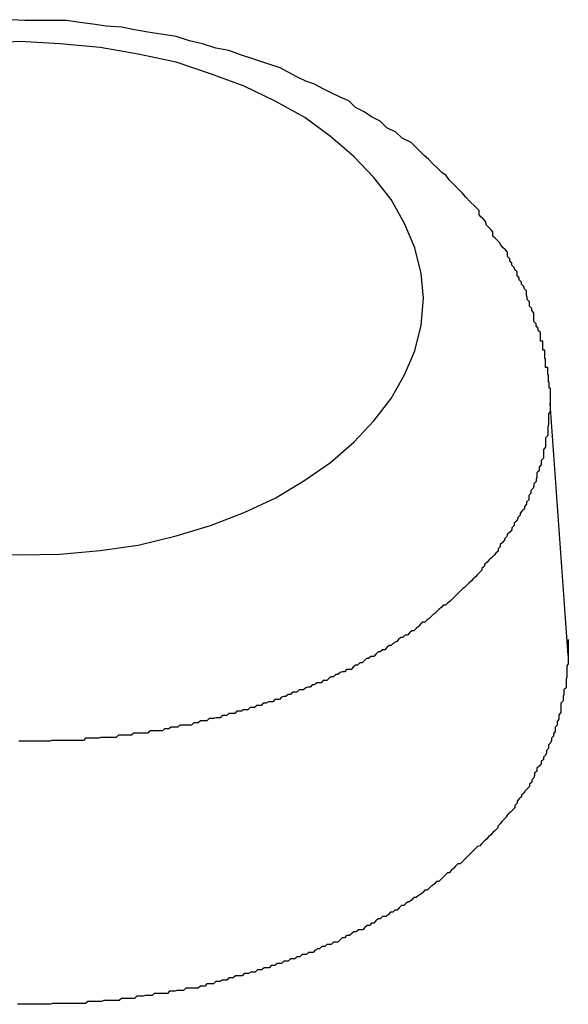
# Model space of a CAD drawing. Extents: x -37.6 to 37.6, y -23.6 to 23.6.
# Drawn here: x 19.1 to 19.2, y 20.7 to 20.8 of the extents above; entities that cross this region are included whole.
import ezdxf

# ---------------------------------------------------------------- set-up
doc = ezdxf.new("R2010")
doc.units = 0
doc.layers.get('0').update_dxf_attribs({"linetype": 'CONTINUOUS'})

msp = doc.modelspace()

# ---------------------------------------------------------------- linework, layer by layer
at = {"color": 0}
for points in [[(19.1955, 20.7725), (19.1955, 20.7725), (19.1954, 20.7725), (19.1954, 20.7725), (19.1954, 20.7725), (19.1954, 20.7725), (19.1954, 20.7725), (19.1954, 20.7725), (19.1954, 20.7725), (19.1954, 20.7726), (19.1954, 20.7726), (19.1954, 20.7726), (19.1954, 20.7726), (19.1954, 20.7726), (19.1954, 20.7726), (19.1954, 20.7726), (19.1954, 20.7726), (19.1954, 20.7729), (19.1954, 20.7729), (19.1954, 20.7729), (19.1954, 20.7729), (19.1954, 20.7729), (19.1954, 20.7729), (19.1954, 20.7729), (19.1954, 20.7729), (19.1954, 20.7729), (19.1954, 20.773), (19.1954, 20.773), (19.1954, 20.773), (19.1954, 20.773), (19.1954, 20.773), (19.1954, 20.773), (19.1954, 20.773), (19.1954, 20.773), (19.1954, 20.7733), (19.1954, 20.7733), (19.1953, 20.7733), (19.1953, 20.7733), (19.1953, 20.7733), (19.1953, 20.7734), (19.1953, 20.7734), (19.1953, 20.7734), (19.1953, 20.7734), (19.1953, 20.7737), (19.1953, 20.7737), (19.1953, 20.7737), (19.1953, 20.7737), (19.1953, 20.774), (19.1953, 20.774), (19.1953, 20.774), (19.1953, 20.774), (19.1953, 20.7743), (19.1953, 20.7743), (19.1952, 20.7743), (19.1952, 20.7743), (19.1952, 20.7743), (19.1952, 20.7744), (19.1952, 20.7744), (19.1952, 20.7744), (19.1952, 20.7744), (19.1952, 20.7747), (19.1952, 20.7747), (19.1952, 20.7747), (19.1952, 20.7747), (19.1952, 20.775), (19.1952, 20.775), (19.1952, 20.775), (19.1952, 20.775), (19.1952, 20.7753), (19.1952, 20.7753), (19.1949, 20.7753), (19.1949, 20.7756), (19.1949, 20.7756), (19.1949, 20.7759), (19.1949, 20.7759), (19.1949, 20.7762), (19.1949, 20.7762), (19.1949, 20.7765), (19.1948, 20.7765), (19.1948, 20.7768), (19.1948, 20.7768), (19.1948, 20.7771), (19.1948, 20.7771), (19.1948, 20.7774), (19.1948, 20.7774), (19.1948, 20.7777), (19.1948, 20.7777), (19.1945, 20.7777), (19.1945, 20.778), (19.1945, 20.778), (19.1945, 20.7783), (19.1945, 20.7783), (19.1945, 20.7786), (19.1945, 20.7786), (19.1945, 20.7789), (19.1942, 20.7789), (19.1942, 20.7792), (19.1942, 20.7792), (19.1942, 20.7795), (19.1942, 20.7795), (19.1942, 20.7798), (19.1942, 20.7798), (19.1942, 20.7801), (19.1942, 20.7801), (19.1939, 20.7804), (19.1939, 20.7807), (19.1936, 20.781), (19.1936, 20.7813), (19.1933, 20.7816), (19.1933, 20.7819), (19.1933, 20.7822), (19.1933, 20.7828), (19.193, 20.7831), (19.193, 20.7834), (19.1927, 20.7837), (19.1927, 20.7843), (19.1924, 20.7846), (19.1924, 20.7849), (19.1923, 20.7852), (19.1923, 20.7858), (19.1923, 20.7858), (19.192, 20.7861), (19.1919, 20.7864), (19.1916, 20.7867), (19.1916, 20.787), (19.1913, 20.7873), (19.1913, 20.7876), (19.191, 20.7879), (19.191, 20.7884), (19.1907, 20.7887), (19.1906, 20.789), (19.1903, 20.7893), (19.1903, 20.7896), (19.19, 20.7899), (19.19, 20.7902), (19.1897, 20.7905), (19.1897, 20.7911), (19.1897, 20.7911), (19.1894, 20.7914), (19.1891, 20.7917), (19.1888, 20.792), (19.1886, 20.7924), (19.1883, 20.7927), (19.188, 20.793), (19.1877, 20.7933), (19.1877, 20.7939), (19.1874, 20.7942), (19.1871, 20.7945), (19.1868, 20.7948), (19.1867, 20.7953), (19.1864, 20.7956), (19.1861, 20.7959), (19.1858, 20.7962), (19.1858, 20.7968), (19.1858, 20.7968), (19.1852, 20.7974), (19.1846, 20.798), (19.184, 20.7986), (19.1835, 20.7992), (19.1829, 20.7998), (19.1823, 20.8004), (19.1817, 20.801), (19.1813, 20.8016), (19.1807, 20.802), (19.1801, 20.8026), (19.1795, 20.8032), (19.1789, 20.8038), (19.1783, 20.8043), (19.1777, 20.8049), (19.1771, 20.8055), (19.1765, 20.8061), (19.1765, 20.8061), (19.1753, 20.8067), (19.1744, 20.8075), (19.1732, 20.8081), (19.1723, 20.809), (19.1711, 20.8096), (19.1701, 20.8103), (19.1689, 20.8109), (19.168, 20.8118), (19.1668, 20.8123), (19.1656, 20.8129), (19.1644, 20.8135), (19.1633, 20.8141), (19.1621, 20.8145), (19.1609, 20.8151), (19.1597, 20.8157), (19.1586, 20.8163), (19.1586, 20.8163), (19.1568, 20.8169), (19.155, 20.8175), (19.1532, 20.8181), (19.1516, 20.8187), (19.1498, 20.819), (19.148, 20.8196), (19.1462, 20.82), (19.1444, 20.8206), (19.1423, 20.8209), (19.1405, 20.8212), (19.1387, 20.8215), (19.1369, 20.8219), (19.1348, 20.822), (19.133, 20.8223), (19.1312, 20.8225), (19.1294, 20.8228), (19.1294, 20.8228), (19.1273, 20.8228), (19.1255, 20.8228), (19.1237, 20.8228), (19.1219, 20.8229)], [(19.1782, 20.7848), (19.1782, 20.7848), (19.1779, 20.7882), (19.177, 20.7917), (19.1756, 20.795), (19.1738, 20.7983), (19.1714, 20.8013), (19.1687, 20.8042), (19.1655, 20.8069), (19.162, 20.8095), (19.158, 20.8117), (19.1537, 20.8138), (19.1491, 20.8155), (19.1444, 20.8171), (19.1392, 20.8182), (19.134, 20.8191), (19.1285, 20.8196), (19.123, 20.8199), (19.123, 20.8199), (19.1173, 20.8196)], [(19.1173, 20.7498), (19.123, 20.7497), (19.123, 20.7497), (19.1285, 20.7498), (19.134, 20.7503), (19.1392, 20.751), (19.1444, 20.7523), (19.1491, 20.7537), (19.1537, 20.7555), (19.158, 20.7575), (19.162, 20.7599), (19.1655, 20.7623), (19.1687, 20.7651), (19.1714, 20.768), (19.1738, 20.7711), (19.1756, 20.7743), (19.177, 20.7776), (19.1779, 20.7811), (19.1782, 20.7848)], [(19.1955, 20.7725), (19.1955, 20.7693), (19.1955, 20.7693), (19.1953, 20.769), (19.1953, 20.7687), (19.1953, 20.7684), (19.1953, 20.7684), (19.1953, 20.7681), (19.1953, 20.7678), (19.1953, 20.7675), (19.1953, 20.7675), (19.1952, 20.7672), (19.1952, 20.7669), (19.1952, 20.7666), (19.1952, 20.7666), (19.1952, 20.7663), (19.1952, 20.7663), (19.1952, 20.766), (19.1952, 20.766), (19.1952, 20.766), (19.1949, 20.7657), (19.1949, 20.7654), (19.1949, 20.7651), (19.1949, 20.7651), (19.1949, 20.7648), (19.1949, 20.7647), (19.1949, 20.7644), (19.1949, 20.7644), (19.1946, 20.7641), (19.1946, 20.7638), (19.1946, 20.7635), (19.1946, 20.7635), (19.1946, 20.7632), (19.1946, 20.7632), (19.1946, 20.7629), (19.1946, 20.7629), (19.1946, 20.7629), (19.1943, 20.7626), (19.1943, 20.7623), (19.1943, 20.762), (19.1943, 20.762), (19.194, 20.7617), (19.194, 20.7615), (19.194, 20.7612), (19.194, 20.7612), (19.1937, 20.7609), (19.1937, 20.7606), (19.1937, 20.7603), (19.1937, 20.7603), (19.1936, 20.76), (19.1936, 20.76), (19.1936, 20.7597), (19.1936, 20.7597), (19.1936, 20.7597), (19.1933, 20.7594), (19.1933, 20.7591), (19.1932, 20.7588), (19.1932, 20.7588), (19.1929, 20.7585), (19.1929, 20.7584), (19.1929, 20.7581), (19.1929, 20.7581), (19.1926, 20.7578), (19.1926, 20.7575), (19.1926, 20.7572), (19.1926, 20.7572), (19.1923, 20.7569), (19.1923, 20.7569), (19.1923, 20.7566), (19.1923, 20.7566), (19.1923, 20.7566), (19.192, 20.7563), (19.192, 20.756), (19.1917, 20.7557), (19.1917, 20.7557), (19.1914, 20.7554), (19.1914, 20.7554), (19.1914, 20.7551), (19.1914, 20.7551), (19.1911, 20.7548), (19.1911, 20.7546), (19.1909, 20.7543), (19.1909, 20.7543), (19.1906, 20.754), (19.1906, 20.754), (19.1906, 20.7537), (19.1906, 20.7537), (19.1906, 20.7537), (19.1903, 20.7534), (19.1903, 20.7531), (19.19, 20.7528), (19.19, 20.7528), (19.1897, 20.7525), (19.1897, 20.7525), (19.1896, 20.7522), (19.1896, 20.7522), (19.1893, 20.7519), (19.1893, 20.7517), (19.189, 20.7514), (19.189, 20.7514), (19.1887, 20.7511), (19.1887, 20.7511), (19.1887, 20.7508), (19.1887, 20.7508), (19.1887, 20.7508), (19.1884, 20.7505), (19.1884, 20.7502), (19.1881, 20.7499), (19.1881, 20.7499), (19.1878, 20.7496), (19.1878, 20.7496), (19.1875, 20.7493), (19.1875, 20.7493), (19.1872, 20.749), (19.1872, 20.749), (19.1869, 20.7487), (19.1869, 20.7487), (19.1866, 20.7484), (19.1866, 20.7484), (19.1865, 20.7481), (19.1865, 20.7481), (19.1865, 20.7481), (19.1862, 20.7478), (19.1862, 20.7476), (19.1859, 20.7473), (19.1859, 20.7473), (19.1856, 20.747), (19.1856, 20.747), (19.1853, 20.7467), (19.1853, 20.7467), (19.185, 20.7464), (19.185, 20.7464), (19.1847, 20.7461), (19.1847, 20.7461), (19.1844, 20.7458), (19.1844, 20.7458), (19.1841, 20.7455), (19.1841, 20.7455), (19.1841, 20.7455), (19.1838, 20.7452), (19.1836, 20.7451), (19.1833, 20.7448), (19.1833, 20.7448), (19.183, 20.7445), (19.183, 20.7445), (19.1827, 20.7442), (19.1827, 20.7442), (19.1824, 20.7439), (19.1824, 20.7439), (19.1821, 20.7436), (19.1821, 20.7436), (19.1818, 20.7433), (19.1818, 20.7433), (19.1815, 20.7431), (19.1815, 20.7431), (19.1815, 20.7431), (19.1812, 20.7428), (19.1809, 20.7428), (19.1806, 20.7425), (19.1806, 20.7425), (19.1803, 20.7422), (19.1803, 20.7422), (19.18, 20.7419), (19.18, 20.7419), (19.1797, 20.7416), (19.1796, 20.7416), (19.1793, 20.7413), (19.1793, 20.7413), (19.179, 20.741), (19.179, 20.741), (19.1787, 20.7408), (19.1787, 20.7408), (19.1787, 20.7408), (19.1784, 20.7405), (19.1781, 20.7405), (19.1778, 20.7402), (19.1778, 20.7402), (19.1775, 20.7399), (19.1775, 20.7399), (19.1772, 20.7396), (19.1772, 20.7396), (19.1769, 20.7393), (19.1766, 20.7393), (19.1763, 20.739), (19.1763, 20.739), (19.176, 20.7387), (19.176, 20.7387), (19.1757, 20.7387), (19.1757, 20.7387), (19.1757, 20.7387), (19.1754, 20.7384), (19.1751, 20.7384), (19.1748, 20.7381), (19.1748, 20.7381), (19.1745, 20.7378), (19.1744, 20.7378), (19.1741, 20.7376), (19.1741, 20.7376), (19.1738, 20.7373), (19.1735, 20.7373), (19.1732, 20.737), (19.1732, 20.737), (19.1729, 20.7367), (19.1729, 20.7367), (19.1726, 20.7367), (19.1726, 20.7367), (19.1726, 20.7367), (19.1723, 20.7364), (19.172, 20.7364), (19.1717, 20.7361), (19.1717, 20.7361), (19.1714, 20.7358), (19.1713, 20.7358), (19.171, 20.7358), (19.171, 20.7358), (19.1707, 20.7355), (19.1704, 20.7355), (19.1701, 20.7352), (19.1701, 20.7352), (19.1698, 20.7349), (19.1698, 20.7349), (19.1695, 20.7349), (19.1695, 20.7349), (19.1695, 20.7349), (19.1692, 20.7346), (19.1689, 20.7346), (19.1686, 20.7343), (19.1686, 20.7343), (19.1683, 20.734), (19.168, 20.734), (19.1677, 20.734), (19.1677, 20.734), (19.1674, 20.7337), (19.1671, 20.7337), (19.1668, 20.7336), (19.1668, 20.7336), (19.1665, 20.7333), (19.1665, 20.7333), (19.1662, 20.7333), (19.1662, 20.7333), (19.1662, 20.7333), (19.1659, 20.733), (19.1656, 20.733), (19.1653, 20.7328), (19.1653, 20.7328), (19.165, 20.7325), (19.1648, 20.7325), (19.1645, 20.7325), (19.1645, 20.7325), (19.1642, 20.7322), (19.1639, 20.7322), (19.1636, 20.7322), (19.1636, 20.7322), (19.1633, 20.7319), (19.1633, 20.7319), (19.163, 20.7319), (19.163, 20.7319), (19.163, 20.7319), (19.1627, 20.7316), (19.1624, 20.7316), (19.1621, 20.7315), (19.1621, 20.7315), (19.1618, 20.7312), (19.1615, 20.7312), (19.1612, 20.7312), (19.1612, 20.7312), (19.1609, 20.7309), (19.1606, 20.7309), (19.1603, 20.7309), (19.1603, 20.7309), (19.16, 20.7306), (19.16, 20.7306), (19.1597, 20.7306), (19.1597, 20.7306), (19.1597, 20.7306), (19.1594, 20.7303), (19.1591, 20.7303), (19.1588, 20.7302), (19.1588, 20.7302), (19.1585, 20.7299), (19.1582, 20.7299), (19.1579, 20.7299), (19.1579, 20.7299), (19.1576, 20.7296), (19.1573, 20.7296), (19.157, 20.7296), (19.157, 20.7296), (19.1567, 20.7294), (19.1566, 20.7294), (19.1563, 20.7294), (19.1563, 20.7294), (19.1563, 20.7294), (19.156, 20.7291), (19.1557, 20.7291), (19.1554, 20.7291), (19.1554, 20.7291), (19.1551, 20.7288), (19.1548, 20.7288), (19.1545, 20.7288), (19.1545, 20.7288), (19.1542, 20.7285), (19.1539, 20.7285), (19.1536, 20.7285), (19.1536, 20.7285), (19.1533, 20.7283), (19.153, 20.7283), (19.1527, 20.7283), (19.1527, 20.7283), (19.1527, 20.7283), (19.1524, 20.728), (19.1521, 20.728), (19.1518, 20.728), (19.1516, 20.728), (19.1513, 20.7277), (19.151, 20.7277), (19.1507, 20.7277), (19.1507, 20.7277), (19.1504, 20.7274), (19.1501, 20.7274), (19.1498, 20.7274), (19.1498, 20.7274), (19.1495, 20.7273), (19.1492, 20.7273), (19.1489, 20.7273), (19.1489, 20.7273), (19.1489, 20.7273), (19.1486, 20.727), (19.1483, 20.727), (19.148, 20.727), (19.1477, 20.727), (19.1474, 20.7267), (19.1471, 20.7267), (19.1468, 20.7267), (19.1468, 20.7267), (19.1465, 20.7264), (19.1462, 20.7264), (19.1459, 20.7264), (19.1458, 20.7264), (19.1455, 20.7264), (19.1452, 20.7264), (19.1449, 20.7264), (19.1449, 20.7264), (19.1449, 20.7264), (19.1446, 20.7261), (19.1443, 20.7261), (19.144, 20.7261), (19.1437, 20.7261), (19.1434, 20.7259), (19.1431, 20.7259), (19.1428, 20.7259), (19.1428, 20.7259), (19.1425, 20.7256), (19.1422, 20.7256), (19.1419, 20.7256), (19.1417, 20.7256), (19.1414, 20.7256), (19.1411, 20.7256), (19.1408, 20.7256), (19.1408, 20.7256), (19.1408, 20.7256), (19.1405, 20.7253), (19.1402, 20.7253), (19.1399, 20.7253), (19.1396, 20.7253), (19.1393, 20.7253), (19.139, 20.7253), (19.1387, 20.7253), (19.1386, 20.7253), (19.1383, 20.725), (19.138, 20.725), (19.1377, 20.725), (19.1374, 20.725), (19.1371, 20.725), (19.1368, 20.725), (19.1365, 20.725), (19.1365, 20.725), (19.1365, 20.725), (19.1362, 20.7247), (19.1359, 20.7247), (19.1356, 20.7247), (19.1353, 20.7247), (19.135, 20.7247), (19.1347, 20.7247), (19.1344, 20.7247), (19.1341, 20.7247), (19.1338, 20.7246), (19.1335, 20.7246), (19.1332, 20.7246), (19.1329, 20.7246), (19.1326, 20.7246), (19.1323, 20.7246), (19.132, 20.7246), (19.132, 20.7246), (19.132, 20.7246), (19.1317, 20.7243), (19.1314, 20.7243), (19.1311, 20.7243), (19.1308, 20.7243), (19.1305, 20.7243), (19.1302, 20.7243), (19.1299, 20.7243), (19.1296, 20.7243), (19.1293, 20.7243), (19.129, 20.7243), (19.1287, 20.7243), (19.1284, 20.7243), (19.1281, 20.7243), (19.1278, 20.7243), (19.1275, 20.7243), (19.1274, 20.7243), (19.1274, 20.7243), (19.1271, 20.7242), (19.1268, 20.7242), (19.1265, 20.7242), (19.1262, 20.7242), (19.1259, 20.7242), (19.1256, 20.7242), (19.1253, 20.7242), (19.125, 20.7242), (19.1247, 20.7242), (19.1244, 20.7242), (19.1241, 20.7242), (19.1238, 20.7242), (19.1235, 20.7242), (19.1232, 20.7242), (19.1229, 20.7242)], [(19.1955, 20.7704), (19.1955, 20.7704)], [(19.198, 20.7359), (19.1955, 20.7704)], [(19.198, 20.7359), (19.1955, 20.7704)], [(19.198, 20.7359), (19.1955, 20.7704)], [(19.198, 20.7359), (19.1955, 20.7704)], [(19.198, 20.7359), (19.1955, 20.7704)], [(19.198, 20.7359), (19.1955, 20.7704)], [(19.198, 20.7359), (19.1955, 20.7704)], [(19.198, 20.7359), (19.1955, 20.7704)], [(19.198, 20.7359), (19.1955, 20.7704)], [(19.198, 20.7359), (19.1955, 20.7704)], [(19.198, 20.7359), (19.1955, 20.7704)], [(19.198, 20.7359), (19.1955, 20.7704)], [(19.198, 20.7359), (19.1955, 20.7704)], [(19.198, 20.7359), (19.1955, 20.7704)], [(19.198, 20.7359), (19.1955, 20.7704)], [(19.198, 20.7359), (19.1955, 20.7704)], [(19.198, 20.7359), (19.1955, 20.7704)], [(19.198, 20.7359), (19.1955, 20.7704)], [(19.198, 20.7359), (19.1955, 20.7704)], [(19.198, 20.7359), (19.1955, 20.7704)], [(19.198, 20.7359), (19.1955, 20.7704)], [(19.198, 20.7381), (19.198, 20.7348), (19.198, 20.7348), (19.1978, 20.7345), (19.1978, 20.7342), (19.1978, 20.7339), (19.1978, 20.7339), (19.1978, 20.7336), (19.1978, 20.7333), (19.1978, 20.733), (19.1978, 20.733), (19.1977, 20.7327), (19.1977, 20.7324), (19.1977, 20.7321), (19.1977, 20.7321), (19.1977, 20.7318), (19.1977, 20.7318), (19.1977, 20.7315), (19.1977, 20.7315), (19.1977, 20.7315), (19.1974, 20.7312), (19.1974, 20.7309), (19.1974, 20.7306), (19.1974, 20.7306), (19.1973, 20.7303), (19.1973, 20.73), (19.1973, 20.7297), (19.1973, 20.7297), (19.197, 20.7294), (19.197, 20.7291), (19.197, 20.7288), (19.197, 20.7288), (19.197, 20.7285), (19.197, 20.7284), (19.197, 20.7281), (19.197, 20.7281), (19.197, 20.7281), (19.1967, 20.7278), (19.1967, 20.7275), (19.1967, 20.7272), (19.1967, 20.7272), (19.1965, 20.7269), (19.1965, 20.7267), (19.1965, 20.7264), (19.1965, 20.7264), (19.1962, 20.7261), (19.1962, 20.7258), (19.1962, 20.7255), (19.1962, 20.7255), (19.196, 20.7252), (19.196, 20.7252), (19.196, 20.7249), (19.196, 20.7249), (19.196, 20.7249), (19.1957, 20.7246), (19.1957, 20.7243), (19.1956, 20.724), (19.1956, 20.724), (19.1953, 20.7237), (19.1953, 20.7235), (19.1953, 20.7232), (19.1953, 20.7232), (19.195, 20.7229), (19.195, 20.7226), (19.1949, 20.7223), (19.1949, 20.7223), (19.1946, 20.722), (19.1946, 20.722), (19.1946, 20.7217), (19.1946, 20.7217), (19.1946, 20.7217), (19.1943, 20.7214), (19.1943, 20.7211), (19.194, 20.7208), (19.194, 20.7208), (19.1937, 20.7205), (19.1937, 20.7204), (19.1937, 20.7201), (19.1937, 20.7201), (19.1934, 20.7198), (19.1934, 20.7195), (19.1933, 20.7192), (19.1933, 20.7192), (19.193, 20.7189), (19.193, 20.7189), (19.193, 20.7186), (19.193, 20.7186), (19.193, 20.7186), (19.1927, 20.7183), (19.1927, 20.718), (19.1924, 20.7177), (19.1924, 20.7177), (19.1921, 20.7174), (19.1921, 20.7174), (19.1919, 20.7171), (19.1919, 20.7171), (19.1916, 20.7168), (19.1916, 20.7166), (19.1913, 20.7163), (19.1913, 20.7163), (19.191, 20.716), (19.191, 20.716), (19.191, 20.7157), (19.191, 20.7157), (19.191, 20.7157), (19.1907, 20.7154), (19.1907, 20.7151), (19.1904, 20.7148), (19.1904, 20.7148), (19.1901, 20.7145), (19.1901, 20.7145), (19.1898, 20.7142), (19.1898, 20.7142), (19.1895, 20.7139), (19.1895, 20.7138), (19.1892, 20.7135), (19.1892, 20.7135), (19.1889, 20.7132), (19.1889, 20.7132), (19.1887, 20.7129), (19.1887, 20.7129), (19.1887, 20.7129), (19.1884, 20.7126), (19.1883, 20.7123), (19.188, 20.712), (19.188, 20.712), (19.1877, 20.7117), (19.1877, 20.7117), (19.1874, 20.7114), (19.1874, 20.7114), (19.1871, 20.7111), (19.1871, 20.7111), (19.1868, 20.7108), (19.1868, 20.7108), (19.1865, 20.7105), (19.1865, 20.7105), (19.1862, 20.7102), (19.1862, 20.7102), (19.1862, 20.7102), (19.1859, 20.7099), (19.1856, 20.7098), (19.1853, 20.7095), (19.1853, 20.7095), (19.185, 20.7092), (19.185, 20.7092), (19.1847, 20.7089), (19.1847, 20.7089), (19.1844, 20.7086), (19.1844, 20.7086), (19.1841, 20.7083), (19.1841, 20.7083), (19.1838, 20.708), (19.1838, 20.708), (19.1835, 20.7077), (19.1835, 20.7077), (19.1835, 20.7077), (19.1832, 20.7074), (19.1829, 20.7074), (19.1826, 20.7071), (19.1826, 20.7071), (19.1823, 20.7068), (19.1823, 20.7068), (19.182, 20.7065), (19.182, 20.7065), (19.1817, 20.7062), (19.1815, 20.7062), (19.1812, 20.7059), (19.1812, 20.7059), (19.1809, 20.7056), (19.1809, 20.7056), (19.1806, 20.7053), (19.1806, 20.7053), (19.1806, 20.7053), (19.1803, 20.705), (19.18, 20.705), (19.1797, 20.7047), (19.1797, 20.7047), (19.1794, 20.7044), (19.1793, 20.7044), (19.179, 20.7041), (19.179, 20.7041), (19.1787, 20.7038), (19.1784, 20.7038), (19.1781, 20.7035), (19.1781, 20.7035), (19.1778, 20.7032), (19.1778, 20.7032), (19.1775, 20.7031), (19.1775, 20.7031), (19.1775, 20.7031), (19.1772, 20.7028), (19.1769, 20.7028), (19.1766, 20.7025), (19.1766, 20.7025), (19.1763, 20.7022), (19.1761, 20.7022), (19.1758, 20.702), (19.1758, 20.702), (19.1755, 20.7017), (19.1752, 20.7017), (19.1749, 20.7014), (19.1749, 20.7014), (19.1746, 20.7011), (19.1746, 20.7011), (19.1743, 20.7011), (19.1743, 20.7011), (19.1743, 20.7011), (19.174, 20.7008), (19.1737, 20.7008), (19.1734, 20.7005), (19.1734, 20.7005), (19.1731, 20.7002), (19.1729, 20.7002), (19.1726, 20.7002), (19.1726, 20.7002), (19.1723, 20.6999), (19.172, 20.6999), (19.1717, 20.6996), (19.1717, 20.6996), (19.1714, 20.6993), (19.1714, 20.6993), (19.1711, 20.6993), (19.1711, 20.6993), (19.1711, 20.6993), (19.1708, 20.699), (19.1705, 20.699), (19.1702, 20.6987), (19.1702, 20.6987), (19.1699, 20.6984), (19.1696, 20.6984), (19.1693, 20.6984), (19.1693, 20.6984), (19.169, 20.6981), (19.1687, 20.6981), (19.1684, 20.6979), (19.1684, 20.6979), (19.1681, 20.6976), (19.168, 20.6976), (19.1677, 20.6976), (19.1677, 20.6976), (19.1677, 20.6976), (19.1674, 20.6973), (19.1671, 20.6973), (19.1668, 20.697), (19.1668, 20.697), (19.1665, 20.6967), (19.1662, 20.6967), (19.1659, 20.6967), (19.1659, 20.6967), (19.1656, 20.6964), (19.1653, 20.6964), (19.165, 20.6964), (19.165, 20.6964), (19.1647, 20.6961), (19.1646, 20.6961), (19.1643, 20.6961), (19.1643, 20.6961), (19.1643, 20.6961), (19.164, 20.6958), (19.1637, 20.6958), (19.1634, 20.6956), (19.1634, 20.6956), (19.1631, 20.6953), (19.1628, 20.6953), (19.1625, 20.6953), (19.1625, 20.6953), (19.1622, 20.695), (19.1619, 20.695), (19.1616, 20.695), (19.1616, 20.695), (19.1613, 20.6947), (19.1612, 20.6947), (19.1609, 20.6947), (19.1609, 20.6947), (19.1609, 20.6947), (19.1606, 20.6944), (19.1603, 20.6944), (19.16, 20.6944), (19.16, 20.6944), (19.1597, 20.6941), (19.1594, 20.6941), (19.1591, 20.6941), (19.1591, 20.6941), (19.1588, 20.6938), (19.1585, 20.6938), (19.1582, 20.6938), (19.1582, 20.6938), (19.1579, 20.6935), (19.1577, 20.6935), (19.1574, 20.6935), (19.1574, 20.6935), (19.1574, 20.6935), (19.1571, 20.6932), (19.1568, 20.6932), (19.1565, 20.6932), (19.1564, 20.6932), (19.1561, 20.6929), (19.1558, 20.6929), (19.1555, 20.6929), (19.1555, 20.6929), (19.1552, 20.6926), (19.1549, 20.6926), (19.1546, 20.6926), (19.1546, 20.6926), (19.1543, 20.6924), (19.154, 20.6924), (19.1537, 20.6924), (19.1537, 20.6924), (19.1537, 20.6924), (19.1534, 20.6921), (19.1531, 20.6921), (19.1528, 20.6921), (19.1525, 20.6921), (19.1522, 20.6918), (19.1519, 20.6918), (19.1516, 20.6918), (19.1516, 20.6918), (19.1513, 20.6915), (19.151, 20.6915), (19.1507, 20.6915), (19.1507, 20.6915), (19.1504, 20.6913), (19.1501, 20.6913), (19.1498, 20.6913), (19.1498, 20.6913), (19.1498, 20.6913), (19.1495, 20.691), (19.1492, 20.691), (19.1489, 20.691), (19.1486, 20.691), (19.1483, 20.6907), (19.148, 20.6907), (19.1477, 20.6907), (19.1477, 20.6907), (19.1474, 20.6904), (19.1471, 20.6904), (19.1468, 20.6904), (19.1466, 20.6904), (19.1463, 20.6904), (19.146, 20.6904), (19.1457, 20.6904), (19.1457, 20.6904), (19.1457, 20.6904), (19.1454, 20.6901), (19.1451, 20.6901), (19.1448, 20.6901), (19.1445, 20.6901), (19.1442, 20.69), (19.1439, 20.69), (19.1436, 20.69), (19.1435, 20.69), (19.1432, 20.6897), (19.1429, 20.6897), (19.1426, 20.6897), (19.1423, 20.6897), (19.142, 20.6897), (19.1417, 20.6897), (19.1414, 20.6897), (19.1414, 20.6897), (19.1414, 20.6897), (19.1411, 20.6894), (19.1408, 20.6894), (19.1405, 20.6894), (19.1402, 20.6894), (19.1399, 20.6893), (19.1396, 20.6893), (19.1393, 20.6893), (19.139, 20.6893), (19.1387, 20.689), (19.1384, 20.689), (19.1381, 20.689), (19.1378, 20.689), (19.1375, 20.689), (19.1372, 20.689), (19.1369, 20.689), (19.1369, 20.689), (19.1369, 20.689), (19.1366, 20.6887), (19.1363, 20.6887), (19.136, 20.6887), (19.1357, 20.6887), (19.1354, 20.6887), (19.1351, 20.6887), (19.1348, 20.6887), (19.1345, 20.6887), (19.1342, 20.6886), (19.1339, 20.6886), (19.1336, 20.6886), (19.1333, 20.6886), (19.133, 20.6886), (19.1327, 20.6886), (19.1324, 20.6886), (19.1323, 20.6886), (19.1323, 20.6886), (19.132, 20.6883), (19.1317, 20.6883), (19.1314, 20.6883), (19.1311, 20.6883), (19.1308, 20.6883), (19.1305, 20.6883), (19.1302, 20.6883), (19.1299, 20.6883), (19.1296, 20.6883), (19.1293, 20.6883), (19.129, 20.6883), (19.1287, 20.6883), (19.1284, 20.6883), (19.1281, 20.6883), (19.1278, 20.6883), (19.1275, 20.6883), (19.1275, 20.6883), (19.1272, 20.6882), (19.1269, 20.6882), (19.1266, 20.6882), (19.1263, 20.6882), (19.126, 20.6882), (19.1257, 20.6882), (19.1254, 20.6882), (19.1251, 20.6882), (19.1248, 20.6882), (19.1245, 20.6882), (19.1242, 20.6882), (19.1239, 20.6882), (19.1236, 20.6882), (19.1233, 20.6882), (19.123, 20.6882), (19.1227, 20.6882)], [(19.198, 20.7359), (19.198, 20.7359)]]:
    msp.add_lwpolyline(points, dxfattribs=at)

doc.saveas('drawing.dxf')
